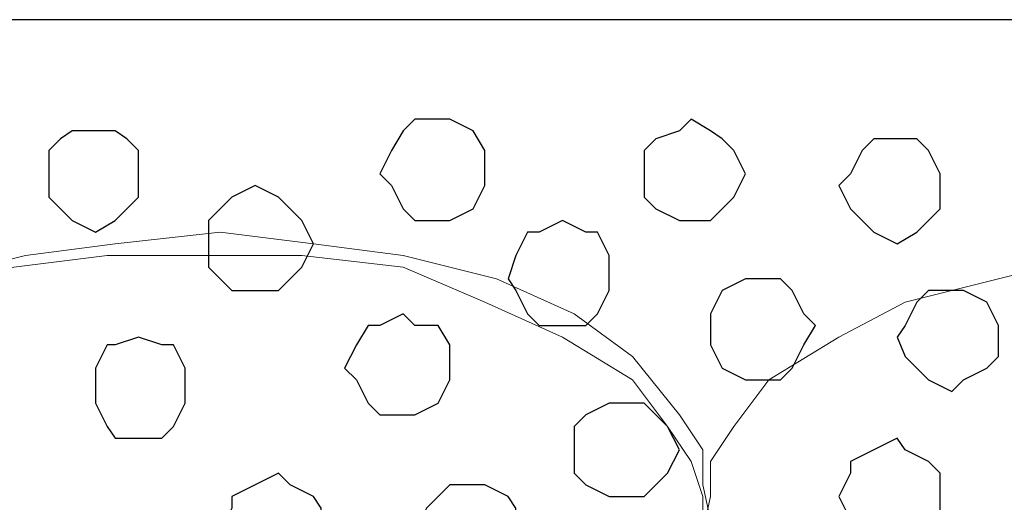
# Model space of a CAD drawing. Units: centimetres. Extents: x -8.5 to 8.5, y -12.1 to 13.4.
# Drawn here: x 5.2 to 5.7, y 0.8 to 1.1 of the extents above; entities that cross this region are included whole.
import ezdxf

# ---------------------------------------------------------------- set-up
doc = ezdxf.new("R2010")
doc.units = ezdxf.units.CM
doc.header["$MEASUREMENT"] = 0
doc.layers.add('Layer 1', color=7, linetype='Continuous')

msp = doc.modelspace()

# ---------------------------------------------------------------- linework, layer by layer
msp.add_lwpolyline([(-7.34554, -0.59383), (7.13862, -0.59383), (7.13862, 1.07586), (-7.34554, 1.07586)], close=True)
at = {"layer": 'Layer 1', "color": 253}
for points, knots in [([(5.43278, 1.02164), (5.43278, 1.02164), (5.43913, 1.02164), (5.43913, 1.02164), (5.43913, 1.02164), (5.43913, 1.02164), (5.45183, 1.01529), (5.45183, 1.01529), (5.45183, 1.01529), (5.45183, 1.01529), (5.45818, 1.00471), (5.45818, 1.00471), (5.45818, 1.00471), (5.45818, 1.00471), (5.45818, 0.98566), (5.45818, 0.98566), (5.45818, 0.98566), (5.45818, 0.98566), (5.45183, 0.97296), (5.45183, 0.97296), (5.45183, 0.97296), (5.45183, 0.97296), (5.43913, 0.96661), (5.43913, 0.96661), (5.43913, 0.96661), (5.43913, 0.96661), (5.42008, 0.96661), (5.42008, 0.96661), (5.42008, 0.96661), (5.42008, 0.96661), (5.41373, 0.97296), (5.41373, 0.97296), (5.41373, 0.97296), (5.41373, 0.97296), (5.40738, 0.98566), (5.40738, 0.98566), (5.40738, 0.98566), (5.40738, 0.98566), (5.40103, 0.99201), (5.40103, 0.99201), (5.40103, 0.99201), (5.40103, 0.99201), (5.40738, 1.00471), (5.40738, 1.00471), (5.40738, 1.00471), (5.40738, 1.00471), (5.41373, 1.01529), (5.41373, 1.01529), (5.41373, 1.01529), (5.41373, 1.01529), (5.42008, 1.02164), (5.42008, 1.02164), (5.42008, 1.02164), (5.42008, 1.02164), (5.43278, 1.02164), (5.43278, 1.02164)], [0, 0, 0, 0, 0.071429, 0.071429, 0.071429, 0.071429, 0.142857, 0.142857, 0.142857, 0.142857, 0.214286, 0.214286, 0.214286, 0.214286, 0.285714, 0.285714, 0.285714, 0.285714, 0.357143, 0.357143, 0.357143, 0.357143, 0.428571, 0.428571, 0.428571, 0.428571, 0.5, 0.5, 0.5, 0.5, 0.571429, 0.571429, 0.571429, 0.571429, 0.642857, 0.642857, 0.642857, 0.642857, 0.714286, 0.714286, 0.714286, 0.714286, 0.785714, 0.785714, 0.785714, 0.785714, 0.857143, 0.857143, 0.857143, 0.857143, 0.928571, 0.928571, 0.928571, 0.928571, 1, 1, 1, 1]), ([(5.57036, 1.02164), (5.57036, 1.02164), (5.58094, 1.01529), (5.58094, 1.01529), (5.58094, 1.01529), (5.58094, 1.01529), (5.58729, 1.01106), (5.58729, 1.01106), (5.58729, 1.01106), (5.58729, 1.01106), (5.59364, 1.00471), (5.59364, 1.00471), (5.59364, 1.00471), (5.59364, 1.00471), (5.59999, 0.99201), (5.59999, 0.99201), (5.59999, 0.99201), (5.59999, 0.99201), (5.59364, 0.97931), (5.59364, 0.97931), (5.59364, 0.97931), (5.59364, 0.97931), (5.58729, 0.97296), (5.58729, 0.97296), (5.58729, 0.97296), (5.58729, 0.97296), (5.58094, 0.96661), (5.58094, 0.96661), (5.58094, 0.96661), (5.58094, 0.96661), (5.56401, 0.96661), (5.56401, 0.96661), (5.56401, 0.96661), (5.56401, 0.96661), (5.55131, 0.97296), (5.55131, 0.97296), (5.55131, 0.97296), (5.55131, 0.97296), (5.54496, 0.97931), (5.54496, 0.97931), (5.54496, 0.97931), (5.54496, 0.97931), (5.54496, 1.00471), (5.54496, 1.00471), (5.54496, 1.00471), (5.54496, 1.00471), (5.55131, 1.01106), (5.55131, 1.01106), (5.55131, 1.01106), (5.55131, 1.01106), (5.56401, 1.01529), (5.56401, 1.01529), (5.56401, 1.01529), (5.56401, 1.01529), (5.57036, 1.02164), (5.57036, 1.02164)], [0, 0, 0, 0, 0.071429, 0.071429, 0.071429, 0.071429, 0.142857, 0.142857, 0.142857, 0.142857, 0.214286, 0.214286, 0.214286, 0.214286, 0.285714, 0.285714, 0.285714, 0.285714, 0.357143, 0.357143, 0.357143, 0.357143, 0.428571, 0.428571, 0.428571, 0.428571, 0.5, 0.5, 0.5, 0.5, 0.571429, 0.571429, 0.571429, 0.571429, 0.642857, 0.642857, 0.642857, 0.642857, 0.714286, 0.714286, 0.714286, 0.714286, 0.785714, 0.785714, 0.785714, 0.785714, 0.857143, 0.857143, 0.857143, 0.857143, 0.928571, 0.928571, 0.928571, 0.928571, 1, 1, 1, 1]), ([(5.24651, 1.01529), (5.24651, 1.01529), (5.25709, 1.01529), (5.25709, 1.01529), (5.25709, 1.01529), (5.25709, 1.01529), (5.26344, 1.01106), (5.26344, 1.01106), (5.26344, 1.01106), (5.26344, 1.01106), (5.26979, 1.00471), (5.26979, 1.00471), (5.26979, 1.00471), (5.26979, 1.00471), (5.26979, 0.97931), (5.26979, 0.97931), (5.26979, 0.97931), (5.26979, 0.97931), (5.26344, 0.97296), (5.26344, 0.97296), (5.26344, 0.97296), (5.26344, 0.97296), (5.25709, 0.96661), (5.25709, 0.96661), (5.25709, 0.96661), (5.25709, 0.96661), (5.24651, 0.96026), (5.24651, 0.96026), (5.24651, 0.96026), (5.24651, 0.96026), (5.23381, 0.96661), (5.23381, 0.96661), (5.23381, 0.96661), (5.23381, 0.96661), (5.22111, 0.97931), (5.22111, 0.97931), (5.22111, 0.97931), (5.22111, 0.97931), (5.22111, 1.00471), (5.22111, 1.00471), (5.22111, 1.00471), (5.22111, 1.00471), (5.22746, 1.01106), (5.22746, 1.01106), (5.22746, 1.01106), (5.22746, 1.01106), (5.23381, 1.01529), (5.23381, 1.01529), (5.23381, 1.01529), (5.23381, 1.01529), (5.24651, 1.01529), (5.24651, 1.01529)], [0, 0, 0, 0, 0.076923, 0.076923, 0.076923, 0.076923, 0.153846, 0.153846, 0.153846, 0.153846, 0.230769, 0.230769, 0.230769, 0.230769, 0.307692, 0.307692, 0.307692, 0.307692, 0.384615, 0.384615, 0.384615, 0.384615, 0.461538, 0.461538, 0.461538, 0.461538, 0.538462, 0.538462, 0.538462, 0.538462, 0.615385, 0.615385, 0.615385, 0.615385, 0.692308, 0.692308, 0.692308, 0.692308, 0.769231, 0.769231, 0.769231, 0.769231, 0.846154, 0.846154, 0.846154, 0.846154, 0.923077, 0.923077, 0.923077, 0.923077, 1, 1, 1, 1]), ([(5.33329, 0.98566), (5.33329, 0.98566), (5.34599, 0.97931), (5.34599, 0.97931), (5.34599, 0.97931), (5.34599, 0.97931), (5.35234, 0.97296), (5.35234, 0.97296), (5.35234, 0.97296), (5.35234, 0.97296), (5.35869, 0.96661), (5.35869, 0.96661), (5.35869, 0.96661), (5.35869, 0.96661), (5.36504, 0.95391), (5.36504, 0.95391), (5.36504, 0.95391), (5.36504, 0.95391), (5.35869, 0.94121), (5.35869, 0.94121), (5.35869, 0.94121), (5.35869, 0.94121), (5.35234, 0.93486), (5.35234, 0.93486), (5.35234, 0.93486), (5.35234, 0.93486), (5.34599, 0.92851), (5.34599, 0.92851), (5.34599, 0.92851), (5.34599, 0.92851), (5.32059, 0.92851), (5.32059, 0.92851), (5.32059, 0.92851), (5.32059, 0.92851), (5.30789, 0.94121), (5.30789, 0.94121), (5.30789, 0.94121), (5.30789, 0.94121), (5.30789, 0.96661), (5.30789, 0.96661), (5.30789, 0.96661), (5.30789, 0.96661), (5.31424, 0.97296), (5.31424, 0.97296), (5.31424, 0.97296), (5.31424, 0.97296), (5.32059, 0.97931), (5.32059, 0.97931), (5.32059, 0.97931), (5.32059, 0.97931), (5.33329, 0.98566), (5.33329, 0.98566)], [0, 0, 0, 0, 0.076923, 0.076923, 0.076923, 0.076923, 0.153846, 0.153846, 0.153846, 0.153846, 0.230769, 0.230769, 0.230769, 0.230769, 0.307692, 0.307692, 0.307692, 0.307692, 0.384615, 0.384615, 0.384615, 0.384615, 0.461538, 0.461538, 0.461538, 0.461538, 0.538462, 0.538462, 0.538462, 0.538462, 0.615385, 0.615385, 0.615385, 0.615385, 0.692308, 0.692308, 0.692308, 0.692308, 0.769231, 0.769231, 0.769231, 0.769231, 0.846154, 0.846154, 0.846154, 0.846154, 0.923077, 0.923077, 0.923077, 0.923077, 1, 1, 1, 1]), ([(5.50051, 0.96661), (5.50051, 0.96661), (5.51321, 0.96026), (5.51321, 0.96026), (5.51321, 0.96026), (5.51321, 0.96026), (5.51956, 0.96026), (5.51956, 0.96026), (5.51956, 0.96026), (5.51956, 0.96026), (5.52591, 0.94756), (5.52591, 0.94756), (5.52591, 0.94756), (5.52591, 0.94756), (5.52591, 0.92851), (5.52591, 0.92851), (5.52591, 0.92851), (5.52591, 0.92851), (5.51956, 0.91581), (5.51956, 0.91581), (5.51956, 0.91581), (5.51956, 0.91581), (5.51321, 0.90946), (5.51321, 0.90946), (5.51321, 0.90946), (5.51321, 0.90946), (5.48781, 0.90946), (5.48781, 0.90946), (5.48781, 0.90946), (5.48781, 0.90946), (5.48146, 0.91581), (5.48146, 0.91581), (5.48146, 0.91581), (5.48146, 0.91581), (5.47511, 0.92851), (5.47511, 0.92851), (5.47511, 0.92851), (5.47511, 0.92851), (5.47088, 0.93486), (5.47088, 0.93486), (5.47088, 0.93486), (5.47088, 0.93486), (5.47511, 0.94756), (5.47511, 0.94756), (5.47511, 0.94756), (5.47511, 0.94756), (5.48146, 0.96026), (5.48146, 0.96026), (5.48146, 0.96026), (5.48146, 0.96026), (5.48781, 0.96026), (5.48781, 0.96026), (5.48781, 0.96026), (5.48781, 0.96026), (5.50051, 0.96661), (5.50051, 0.96661)], [0, 0, 0, 0, 0.071429, 0.071429, 0.071429, 0.071429, 0.142857, 0.142857, 0.142857, 0.142857, 0.214286, 0.214286, 0.214286, 0.214286, 0.285714, 0.285714, 0.285714, 0.285714, 0.357143, 0.357143, 0.357143, 0.357143, 0.428571, 0.428571, 0.428571, 0.428571, 0.5, 0.5, 0.5, 0.5, 0.571429, 0.571429, 0.571429, 0.571429, 0.642857, 0.642857, 0.642857, 0.642857, 0.714286, 0.714286, 0.714286, 0.714286, 0.785714, 0.785714, 0.785714, 0.785714, 0.857143, 0.857143, 0.857143, 0.857143, 0.928571, 0.928571, 0.928571, 0.928571, 1, 1, 1, 1]), ([(5.60634, 0.93486), (5.60634, 0.93486), (5.61904, 0.93486), (5.61904, 0.93486), (5.61904, 0.93486), (5.61904, 0.93486), (5.62539, 0.92851), (5.62539, 0.92851), (5.62539, 0.92851), (5.62539, 0.92851), (5.63174, 0.91581), (5.63174, 0.91581), (5.63174, 0.91581), (5.63174, 0.91581), (5.63809, 0.90946), (5.63809, 0.90946), (5.63809, 0.90946), (5.63809, 0.90946), (5.63174, 0.89888), (5.63174, 0.89888), (5.63174, 0.89888), (5.63174, 0.89888), (5.62539, 0.88618), (5.62539, 0.88618), (5.62539, 0.88618), (5.62539, 0.88618), (5.61904, 0.87983), (5.61904, 0.87983), (5.61904, 0.87983), (5.61904, 0.87983), (5.59999, 0.87983), (5.59999, 0.87983), (5.59999, 0.87983), (5.59999, 0.87983), (5.58729, 0.88618), (5.58729, 0.88618), (5.58729, 0.88618), (5.58729, 0.88618), (5.58094, 0.89888), (5.58094, 0.89888), (5.58094, 0.89888), (5.58094, 0.89888), (5.58094, 0.91581), (5.58094, 0.91581), (5.58094, 0.91581), (5.58094, 0.91581), (5.58729, 0.92851), (5.58729, 0.92851), (5.58729, 0.92851), (5.58729, 0.92851), (5.59999, 0.93486), (5.59999, 0.93486), (5.59999, 0.93486), (5.59999, 0.93486), (5.60634, 0.93486), (5.60634, 0.93486)], [0, 0, 0, 0, 0.071429, 0.071429, 0.071429, 0.071429, 0.142857, 0.142857, 0.142857, 0.142857, 0.214286, 0.214286, 0.214286, 0.214286, 0.285714, 0.285714, 0.285714, 0.285714, 0.357143, 0.357143, 0.357143, 0.357143, 0.428571, 0.428571, 0.428571, 0.428571, 0.5, 0.5, 0.5, 0.5, 0.571429, 0.571429, 0.571429, 0.571429, 0.642857, 0.642857, 0.642857, 0.642857, 0.714286, 0.714286, 0.714286, 0.714286, 0.785714, 0.785714, 0.785714, 0.785714, 0.857143, 0.857143, 0.857143, 0.857143, 0.928571, 0.928571, 0.928571, 0.928571, 1, 1, 1, 1]), ([(5.71218, 0.92851), (5.71218, 0.92851), (5.71853, 0.92851), (5.71853, 0.92851), (5.71853, 0.92851), (5.71853, 0.92851), (5.73123, 0.92216), (5.73123, 0.92216), (5.73123, 0.92216), (5.73123, 0.92216), (5.73758, 0.90946), (5.73758, 0.90946), (5.73758, 0.90946), (5.73758, 0.90946), (5.73758, 0.89253), (5.73758, 0.89253), (5.73758, 0.89253), (5.73758, 0.89253), (5.73123, 0.88618), (5.73123, 0.88618), (5.73123, 0.88618), (5.73123, 0.88618), (5.71853, 0.87983), (5.71853, 0.87983), (5.71853, 0.87983), (5.71853, 0.87983), (5.71218, 0.87348), (5.71218, 0.87348), (5.71218, 0.87348), (5.71218, 0.87348), (5.69948, 0.87983), (5.69948, 0.87983), (5.69948, 0.87983), (5.69948, 0.87983), (5.69313, 0.88618), (5.69313, 0.88618), (5.69313, 0.88618), (5.69313, 0.88618), (5.68678, 0.89253), (5.68678, 0.89253), (5.68678, 0.89253), (5.68678, 0.89253), (5.68254, 0.90311), (5.68254, 0.90311), (5.68254, 0.90311), (5.68254, 0.90311), (5.68678, 0.90946), (5.68678, 0.90946), (5.68678, 0.90946), (5.68678, 0.90946), (5.69313, 0.92216), (5.69313, 0.92216), (5.69313, 0.92216), (5.69313, 0.92216), (5.69948, 0.92851), (5.69948, 0.92851), (5.69948, 0.92851), (5.69948, 0.92851), (5.71218, 0.92851), (5.71218, 0.92851)], [0, 0, 0, 0, 0.066667, 0.066667, 0.066667, 0.066667, 0.133333, 0.133333, 0.133333, 0.133333, 0.2, 0.2, 0.2, 0.2, 0.266667, 0.266667, 0.266667, 0.266667, 0.333333, 0.333333, 0.333333, 0.333333, 0.4, 0.4, 0.4, 0.4, 0.466667, 0.466667, 0.466667, 0.466667, 0.533333, 0.533333, 0.533333, 0.533333, 0.6, 0.6, 0.6, 0.6, 0.666667, 0.666667, 0.666667, 0.666667, 0.733333, 0.733333, 0.733333, 0.733333, 0.8, 0.8, 0.8, 0.8, 0.866667, 0.866667, 0.866667, 0.866667, 0.933333, 0.933333, 0.933333, 0.933333, 1, 1, 1, 1]), ([(5.41373, 0.91581), (5.41373, 0.91581), (5.42008, 0.90946), (5.42008, 0.90946), (5.42008, 0.90946), (5.42008, 0.90946), (5.43278, 0.90946), (5.43278, 0.90946), (5.43278, 0.90946), (5.43278, 0.90946), (5.43913, 0.89888), (5.43913, 0.89888), (5.43913, 0.89888), (5.43913, 0.89888), (5.43913, 0.87983), (5.43913, 0.87983), (5.43913, 0.87983), (5.43913, 0.87983), (5.43278, 0.86713), (5.43278, 0.86713), (5.43278, 0.86713), (5.43278, 0.86713), (5.42008, 0.86078), (5.42008, 0.86078), (5.42008, 0.86078), (5.42008, 0.86078), (5.40103, 0.86078), (5.40103, 0.86078), (5.40103, 0.86078), (5.40103, 0.86078), (5.39468, 0.86713), (5.39468, 0.86713), (5.39468, 0.86713), (5.39468, 0.86713), (5.38833, 0.87983), (5.38833, 0.87983), (5.38833, 0.87983), (5.38833, 0.87983), (5.38198, 0.88618), (5.38198, 0.88618), (5.38198, 0.88618), (5.38198, 0.88618), (5.38833, 0.89888), (5.38833, 0.89888), (5.38833, 0.89888), (5.38833, 0.89888), (5.39468, 0.90946), (5.39468, 0.90946), (5.39468, 0.90946), (5.39468, 0.90946), (5.40103, 0.90946), (5.40103, 0.90946), (5.40103, 0.90946), (5.40103, 0.90946), (5.41373, 0.91581), (5.41373, 0.91581)], [0, 0, 0, 0, 0.071429, 0.071429, 0.071429, 0.071429, 0.142857, 0.142857, 0.142857, 0.142857, 0.214286, 0.214286, 0.214286, 0.214286, 0.285714, 0.285714, 0.285714, 0.285714, 0.357143, 0.357143, 0.357143, 0.357143, 0.428571, 0.428571, 0.428571, 0.428571, 0.5, 0.5, 0.5, 0.5, 0.571429, 0.571429, 0.571429, 0.571429, 0.642857, 0.642857, 0.642857, 0.642857, 0.714286, 0.714286, 0.714286, 0.714286, 0.785714, 0.785714, 0.785714, 0.785714, 0.857143, 0.857143, 0.857143, 0.857143, 0.928571, 0.928571, 0.928571, 0.928571, 1, 1, 1, 1]), ([(5.53226, 0.86713), (5.53226, 0.86713), (5.54496, 0.86713), (5.54496, 0.86713), (5.54496, 0.86713), (5.54496, 0.86713), (5.55766, 0.85443), (5.55766, 0.85443), (5.55766, 0.85443), (5.55766, 0.85443), (5.56401, 0.84173), (5.56401, 0.84173), (5.56401, 0.84173), (5.56401, 0.84173), (5.55766, 0.82903), (5.55766, 0.82903), (5.55766, 0.82903), (5.55766, 0.82903), (5.55131, 0.82268), (5.55131, 0.82268), (5.55131, 0.82268), (5.55131, 0.82268), (5.54496, 0.81633), (5.54496, 0.81633), (5.54496, 0.81633), (5.54496, 0.81633), (5.52591, 0.81633), (5.52591, 0.81633), (5.52591, 0.81633), (5.52591, 0.81633), (5.51321, 0.82268), (5.51321, 0.82268), (5.51321, 0.82268), (5.51321, 0.82268), (5.50686, 0.82903), (5.50686, 0.82903), (5.50686, 0.82903), (5.50686, 0.82903), (5.50686, 0.85443), (5.50686, 0.85443), (5.50686, 0.85443), (5.50686, 0.85443), (5.51321, 0.86078), (5.51321, 0.86078), (5.51321, 0.86078), (5.51321, 0.86078), (5.52591, 0.86713), (5.52591, 0.86713), (5.52591, 0.86713), (5.52591, 0.86713), (5.53226, 0.86713), (5.53226, 0.86713)], [0, 0, 0, 0, 0.076923, 0.076923, 0.076923, 0.076923, 0.153846, 0.153846, 0.153846, 0.153846, 0.230769, 0.230769, 0.230769, 0.230769, 0.307692, 0.307692, 0.307692, 0.307692, 0.384615, 0.384615, 0.384615, 0.384615, 0.461538, 0.461538, 0.461538, 0.461538, 0.538462, 0.538462, 0.538462, 0.538462, 0.615385, 0.615385, 0.615385, 0.615385, 0.692308, 0.692308, 0.692308, 0.692308, 0.769231, 0.769231, 0.769231, 0.769231, 0.846154, 0.846154, 0.846154, 0.846154, 0.923077, 0.923077, 0.923077, 0.923077, 1, 1, 1, 1]), ([(5.68254, 0.84808), (5.68254, 0.84808), (5.68678, 0.84173), (5.68678, 0.84173), (5.68678, 0.84173), (5.68678, 0.84173), (5.69948, 0.83538), (5.69948, 0.83538), (5.69948, 0.83538), (5.69948, 0.83538), (5.70583, 0.82903), (5.70583, 0.82903), (5.70583, 0.82903), (5.70583, 0.82903), (5.70583, 0.80363), (5.70583, 0.80363), (5.70583, 0.80363), (5.70583, 0.80363), (5.69948, 0.79728), (5.69948, 0.79728), (5.69948, 0.79728), (5.69948, 0.79728), (5.68678, 0.79304), (5.68678, 0.79304), (5.68678, 0.79304), (5.68678, 0.79304), (5.66984, 0.79304), (5.66984, 0.79304), (5.66984, 0.79304), (5.66984, 0.79304), (5.65714, 0.79728), (5.65714, 0.79728), (5.65714, 0.79728), (5.65714, 0.79728), (5.65714, 0.80363), (5.65714, 0.80363), (5.65714, 0.80363), (5.65714, 0.80363), (5.65079, 0.81633), (5.65079, 0.81633), (5.65079, 0.81633), (5.65079, 0.81633), (5.65714, 0.82903), (5.65714, 0.82903), (5.65714, 0.82903), (5.65714, 0.82903), (5.65714, 0.83538), (5.65714, 0.83538), (5.65714, 0.83538), (5.65714, 0.83538), (5.66984, 0.84173), (5.66984, 0.84173), (5.66984, 0.84173), (5.66984, 0.84173), (5.68254, 0.84808), (5.68254, 0.84808)], [0, 0, 0, 0, 0.071429, 0.071429, 0.071429, 0.071429, 0.142857, 0.142857, 0.142857, 0.142857, 0.214286, 0.214286, 0.214286, 0.214286, 0.285714, 0.285714, 0.285714, 0.285714, 0.357143, 0.357143, 0.357143, 0.357143, 0.428571, 0.428571, 0.428571, 0.428571, 0.5, 0.5, 0.5, 0.5, 0.571429, 0.571429, 0.571429, 0.571429, 0.642857, 0.642857, 0.642857, 0.642857, 0.714286, 0.714286, 0.714286, 0.714286, 0.785714, 0.785714, 0.785714, 0.785714, 0.857143, 0.857143, 0.857143, 0.857143, 0.928571, 0.928571, 0.928571, 0.928571, 1, 1, 1, 1]), ([(5.34599, 0.82903), (5.34599, 0.82903), (5.35234, 0.82268), (5.35234, 0.82268), (5.35234, 0.82268), (5.35234, 0.82268), (5.36504, 0.81633), (5.36504, 0.81633), (5.36504, 0.81633), (5.36504, 0.81633), (5.36928, 0.80998), (5.36928, 0.80998), (5.36928, 0.80998), (5.36928, 0.80998), (5.36928, 0.78669), (5.36928, 0.78669), (5.36928, 0.78669), (5.36928, 0.78669), (5.36504, 0.78034), (5.36504, 0.78034), (5.36504, 0.78034), (5.36504, 0.78034), (5.35234, 0.77399), (5.35234, 0.77399), (5.35234, 0.77399), (5.35234, 0.77399), (5.33329, 0.77399), (5.33329, 0.77399), (5.33329, 0.77399), (5.33329, 0.77399), (5.32059, 0.78034), (5.32059, 0.78034), (5.32059, 0.78034), (5.32059, 0.78034), (5.32059, 0.78669), (5.32059, 0.78669), (5.32059, 0.78669), (5.32059, 0.78669), (5.31424, 0.79728), (5.31424, 0.79728), (5.31424, 0.79728), (5.31424, 0.79728), (5.32059, 0.80998), (5.32059, 0.80998), (5.32059, 0.80998), (5.32059, 0.80998), (5.32059, 0.81633), (5.32059, 0.81633), (5.32059, 0.81633), (5.32059, 0.81633), (5.33329, 0.82268), (5.33329, 0.82268), (5.33329, 0.82268), (5.33329, 0.82268), (5.34599, 0.82903), (5.34599, 0.82903)], [0, 0, 0, 0, 0.071429, 0.071429, 0.071429, 0.071429, 0.142857, 0.142857, 0.142857, 0.142857, 0.214286, 0.214286, 0.214286, 0.214286, 0.285714, 0.285714, 0.285714, 0.285714, 0.357143, 0.357143, 0.357143, 0.357143, 0.428571, 0.428571, 0.428571, 0.428571, 0.5, 0.5, 0.5, 0.5, 0.571429, 0.571429, 0.571429, 0.571429, 0.642857, 0.642857, 0.642857, 0.642857, 0.714286, 0.714286, 0.714286, 0.714286, 0.785714, 0.785714, 0.785714, 0.785714, 0.857143, 0.857143, 0.857143, 0.857143, 0.928571, 0.928571, 0.928571, 0.928571, 1, 1, 1, 1])]:
    msp.add_open_spline(points, degree=3, knots=knots, dxfattribs=at)
at = {"layer": 'Layer 1', "color": 251}
for points, knots in [([(5.68254, 1.01106), (5.68254, 1.01106), (5.69313, 1.01106), (5.69313, 1.01106), (5.69313, 1.01106), (5.69313, 1.01106), (5.69948, 1.00471), (5.69948, 1.00471), (5.69948, 1.00471), (5.69948, 1.00471), (5.70583, 0.99201), (5.70583, 0.99201), (5.70583, 0.99201), (5.70583, 0.99201), (5.70583, 0.97296), (5.70583, 0.97296), (5.70583, 0.97296), (5.70583, 0.97296), (5.69313, 0.96026), (5.69313, 0.96026), (5.69313, 0.96026), (5.69313, 0.96026), (5.68254, 0.95391), (5.68254, 0.95391), (5.68254, 0.95391), (5.68254, 0.95391), (5.66984, 0.96026), (5.66984, 0.96026), (5.66984, 0.96026), (5.66984, 0.96026), (5.65714, 0.97296), (5.65714, 0.97296), (5.65714, 0.97296), (5.65714, 0.97296), (5.65079, 0.98566), (5.65079, 0.98566), (5.65079, 0.98566), (5.65079, 0.98566), (5.65714, 0.99201), (5.65714, 0.99201), (5.65714, 0.99201), (5.65714, 0.99201), (5.66349, 1.00471), (5.66349, 1.00471), (5.66349, 1.00471), (5.66349, 1.00471), (5.66984, 1.01106), (5.66984, 1.01106), (5.66984, 1.01106), (5.66984, 1.01106), (5.68254, 1.01106), (5.68254, 1.01106)], [0, 0, 0, 0, 0.076923, 0.076923, 0.076923, 0.076923, 0.153846, 0.153846, 0.153846, 0.153846, 0.230769, 0.230769, 0.230769, 0.230769, 0.307692, 0.307692, 0.307692, 0.307692, 0.384615, 0.384615, 0.384615, 0.384615, 0.461538, 0.461538, 0.461538, 0.461538, 0.538462, 0.538462, 0.538462, 0.538462, 0.615385, 0.615385, 0.615385, 0.615385, 0.692308, 0.692308, 0.692308, 0.692308, 0.769231, 0.769231, 0.769231, 0.769231, 0.846154, 0.846154, 0.846154, 0.846154, 0.923077, 0.923077, 0.923077, 0.923077, 1, 1, 1, 1]), ([(5.45183, 0.82268), (5.45183, 0.82268), (5.45818, 0.82268), (5.45818, 0.82268), (5.45818, 0.82268), (5.45818, 0.82268), (5.47088, 0.81633), (5.47088, 0.81633), (5.47088, 0.81633), (5.47088, 0.81633), (5.47511, 0.80998), (5.47511, 0.80998), (5.47511, 0.80998), (5.47511, 0.80998), (5.47511, 0.78669), (5.47511, 0.78669), (5.47511, 0.78669), (5.47511, 0.78669), (5.47088, 0.78034), (5.47088, 0.78034), (5.47088, 0.78034), (5.47088, 0.78034), (5.45818, 0.77399), (5.45818, 0.77399), (5.45818, 0.77399), (5.45818, 0.77399), (5.45183, 0.76764), (5.45183, 0.76764), (5.45183, 0.76764), (5.45183, 0.76764), (5.43913, 0.77399), (5.43913, 0.77399), (5.43913, 0.77399), (5.43913, 0.77399), (5.43278, 0.78034), (5.43278, 0.78034), (5.43278, 0.78034), (5.43278, 0.78034), (5.42643, 0.78669), (5.42643, 0.78669), (5.42643, 0.78669), (5.42643, 0.78669), (5.42008, 0.79728), (5.42008, 0.79728), (5.42008, 0.79728), (5.42008, 0.79728), (5.42643, 0.80998), (5.42643, 0.80998), (5.42643, 0.80998), (5.42643, 0.80998), (5.43913, 0.82268), (5.43913, 0.82268), (5.43913, 0.82268), (5.43913, 0.82268), (5.45183, 0.82268), (5.45183, 0.82268)], [0, 0, 0, 0, 0.071429, 0.071429, 0.071429, 0.071429, 0.142857, 0.142857, 0.142857, 0.142857, 0.214286, 0.214286, 0.214286, 0.214286, 0.285714, 0.285714, 0.285714, 0.285714, 0.357143, 0.357143, 0.357143, 0.357143, 0.428571, 0.428571, 0.428571, 0.428571, 0.5, 0.5, 0.5, 0.5, 0.571429, 0.571429, 0.571429, 0.571429, 0.642857, 0.642857, 0.642857, 0.642857, 0.714286, 0.714286, 0.714286, 0.714286, 0.785714, 0.785714, 0.785714, 0.785714, 0.857143, 0.857143, 0.857143, 0.857143, 0.928571, 0.928571, 0.928571, 0.928571, 1, 1, 1, 1])]:
    msp.add_open_spline(points, degree=3, knots=knots, dxfattribs=at)
at = {"layer": 'Layer 1', "color": 250, "lineweight": 9}
for points, knots in [([(5.31424, -0.34149), (5.31424, -0.34149), (5.57671, 0.78669), (5.57671, 0.78669), (5.57671, 0.78669), (5.57671, 0.78669), (5.58094, 0.80363), (5.58094, 0.80363), (5.58094, 0.80363), (5.58094, 0.80363), (5.57671, 0.82268), (5.57671, 0.82268), (5.57671, 0.82268), (5.57671, 0.82268), (5.57671, 0.84173), (5.57671, 0.84173), (5.57671, 0.84173), (5.57671, 0.84173), (5.56401, 0.86078), (5.56401, 0.86078), (5.56401, 0.86078), (5.56401, 0.86078), (5.53861, 0.89253), (5.53861, 0.89253), (5.53861, 0.89253), (5.53861, 0.89253), (5.50686, 0.91581), (5.50686, 0.91581), (5.50686, 0.91581), (5.50686, 0.91581), (5.46453, 0.93486), (5.46453, 0.93486), (5.46453, 0.93486), (5.46453, 0.93486), (5.41373, 0.94756), (5.41373, 0.94756), (5.41373, 0.94756), (5.41373, 0.94756), (5.36504, 0.95391), (5.36504, 0.95391), (5.36504, 0.95391), (5.36504, 0.95391), (5.31424, 0.96026), (5.31424, 0.96026), (5.31424, 0.96026), (5.31424, 0.96026), (5.25709, 0.95391), (5.25709, 0.95391), (5.25709, 0.95391), (5.25709, 0.95391), (5.20841, 0.94756), (5.20841, 0.94756), (5.20841, 0.94756), (5.20841, 0.94756), (5.15761, 0.93486), (5.15761, 0.93486), (5.15761, 0.93486), (5.15761, 0.93486), (5.12163, 0.91581), (5.12163, 0.91581), (5.12163, 0.91581), (5.12163, 0.91581), (5.08353, 0.89253), (5.08353, 0.89253), (5.08353, 0.89253), (5.08353, 0.89253), (5.05813, 0.86078), (5.05813, 0.86078), (5.05813, 0.86078), (5.05813, 0.86078), (5.05178, 0.84173), (5.05178, 0.84173), (5.05178, 0.84173), (5.05178, 0.84173), (5.04543, 0.82268), (5.04543, 0.82268), (5.04543, 0.82268), (5.04543, 0.82268), (5.04543, 0.80363), (5.04543, 0.80363), (5.04543, 0.80363), (5.04543, 0.80363), (5.05178, 0.78669), (5.05178, 0.78669), (5.05178, 0.78669), (5.05178, 0.78669), (5.31424, -0.34149), (5.31424, -0.34149)], [0, 0, 0, 0, 0.045455, 0.045455, 0.045455, 0.045455, 0.090909, 0.090909, 0.090909, 0.090909, 0.136364, 0.136364, 0.136364, 0.136364, 0.181818, 0.181818, 0.181818, 0.181818, 0.227273, 0.227273, 0.227273, 0.227273, 0.272727, 0.272727, 0.272727, 0.272727, 0.318182, 0.318182, 0.318182, 0.318182, 0.363636, 0.363636, 0.363636, 0.363636, 0.409091, 0.409091, 0.409091, 0.409091, 0.454545, 0.454545, 0.454545, 0.454545, 0.5, 0.5, 0.5, 0.5, 0.545455, 0.545455, 0.545455, 0.545455, 0.590909, 0.590909, 0.590909, 0.590909, 0.636364, 0.636364, 0.636364, 0.636364, 0.681818, 0.681818, 0.681818, 0.681818, 0.727273, 0.727273, 0.727273, 0.727273, 0.772727, 0.772727, 0.772727, 0.772727, 0.818182, 0.818182, 0.818182, 0.818182, 0.863636, 0.863636, 0.863636, 0.863636, 0.909091, 0.909091, 0.909091, 0.909091, 0.954545, 0.954545, 0.954545, 0.954545, 1, 1, 1, 1]), ([(5.30789, -0.35419), (5.30789, -0.35419), (5.57671, 0.78034), (5.57671, 0.78034), (5.57671, 0.78034), (5.57671, 0.78034), (5.57671, 0.81633), (5.57671, 0.81633), (5.57671, 0.81633), (5.57671, 0.81633), (5.57036, 0.83538), (5.57036, 0.83538), (5.57036, 0.83538), (5.57036, 0.83538), (5.55766, 0.85443), (5.55766, 0.85443), (5.55766, 0.85443), (5.55766, 0.85443), (5.53861, 0.87983), (5.53861, 0.87983), (5.53861, 0.87983), (5.53861, 0.87983), (5.50051, 0.90311), (5.50051, 0.90311), (5.50051, 0.90311), (5.50051, 0.90311), (5.45818, 0.92216), (5.45818, 0.92216), (5.45818, 0.92216), (5.45818, 0.92216), (5.41373, 0.94121), (5.41373, 0.94121), (5.41373, 0.94121), (5.41373, 0.94121), (5.35869, 0.94756), (5.35869, 0.94756), (5.35869, 0.94756), (5.35869, 0.94756), (5.25286, 0.94756), (5.25286, 0.94756), (5.25286, 0.94756), (5.25286, 0.94756), (5.20206, 0.94121), (5.20206, 0.94121), (5.20206, 0.94121), (5.20206, 0.94121), (5.15761, 0.92216), (5.15761, 0.92216), (5.15761, 0.92216), (5.15761, 0.92216), (5.11528, 0.90311), (5.11528, 0.90311), (5.11528, 0.90311), (5.11528, 0.90311), (5.08353, 0.87983), (5.08353, 0.87983), (5.08353, 0.87983), (5.08353, 0.87983), (5.05813, 0.85443), (5.05813, 0.85443), (5.05813, 0.85443), (5.05813, 0.85443), (5.05178, 0.83538), (5.05178, 0.83538), (5.05178, 0.83538), (5.05178, 0.83538), (5.04543, 0.81633), (5.04543, 0.81633), (5.04543, 0.81633), (5.04543, 0.81633), (5.04543, 0.78034), (5.04543, 0.78034), (5.04543, 0.78034), (5.04543, 0.78034), (5.30789, -0.35419), (5.30789, -0.35419)], [0, 0, 0, 0, 0.052632, 0.052632, 0.052632, 0.052632, 0.105263, 0.105263, 0.105263, 0.105263, 0.157895, 0.157895, 0.157895, 0.157895, 0.210526, 0.210526, 0.210526, 0.210526, 0.263158, 0.263158, 0.263158, 0.263158, 0.315789, 0.315789, 0.315789, 0.315789, 0.368421, 0.368421, 0.368421, 0.368421, 0.421053, 0.421053, 0.421053, 0.421053, 0.473684, 0.473684, 0.473684, 0.473684, 0.526316, 0.526316, 0.526316, 0.526316, 0.578947, 0.578947, 0.578947, 0.578947, 0.631579, 0.631579, 0.631579, 0.631579, 0.684211, 0.684211, 0.684211, 0.684211, 0.736842, 0.736842, 0.736842, 0.736842, 0.789474, 0.789474, 0.789474, 0.789474, 0.842105, 0.842105, 0.842105, 0.842105, 0.894737, 0.894737, 0.894737, 0.894737, 0.947368, 0.947368, 0.947368, 0.947368, 1, 1, 1, 1]), ([(5.84341, -0.34784), (5.84341, -0.34784), (6.11223, 0.78034), (6.11223, 0.78034), (6.11223, 0.78034), (6.11223, 0.78034), (6.11223, 0.81633), (6.11223, 0.81633), (6.11223, 0.81633), (6.11223, 0.81633), (6.10588, 0.83538), (6.10588, 0.83538), (6.10588, 0.83538), (6.10588, 0.83538), (6.09953, 0.85443), (6.09953, 0.85443), (6.09953, 0.85443), (6.09953, 0.85443), (6.07413, 0.87983), (6.07413, 0.87983), (6.07413, 0.87983), (6.07413, 0.87983), (6.03603, 0.90311), (6.03603, 0.90311), (6.03603, 0.90311), (6.03603, 0.90311), (5.99369, 0.92216), (5.99369, 0.92216), (5.99369, 0.92216), (5.99369, 0.92216), (5.94924, 0.93486), (5.94924, 0.93486), (5.94924, 0.93486), (5.94924, 0.93486), (5.89421, 0.94756), (5.89421, 0.94756), (5.89421, 0.94756), (5.89421, 0.94756), (5.78838, 0.94756), (5.78838, 0.94756), (5.78838, 0.94756), (5.78838, 0.94756), (5.73758, 0.93486), (5.73758, 0.93486), (5.73758, 0.93486), (5.73758, 0.93486), (5.68678, 0.92216), (5.68678, 0.92216), (5.68678, 0.92216), (5.68678, 0.92216), (5.65079, 0.90311), (5.65079, 0.90311), (5.65079, 0.90311), (5.65079, 0.90311), (5.61269, 0.87983), (5.61269, 0.87983), (5.61269, 0.87983), (5.61269, 0.87983), (5.59364, 0.85443), (5.59364, 0.85443), (5.59364, 0.85443), (5.59364, 0.85443), (5.58094, 0.83538), (5.58094, 0.83538), (5.58094, 0.83538), (5.58094, 0.83538), (5.58094, 0.81633), (5.58094, 0.81633), (5.58094, 0.81633), (5.58094, 0.81633), (5.57671, 0.79728), (5.57671, 0.79728), (5.57671, 0.79728), (5.57671, 0.79728), (5.58094, 0.78034), (5.58094, 0.78034), (5.58094, 0.78034), (5.58094, 0.78034), (5.84341, -0.34784), (5.84341, -0.34784)], [0, 0, 0, 0, 0.05, 0.05, 0.05, 0.05, 0.1, 0.1, 0.1, 0.1, 0.15, 0.15, 0.15, 0.15, 0.2, 0.2, 0.2, 0.2, 0.25, 0.25, 0.25, 0.25, 0.3, 0.3, 0.3, 0.3, 0.35, 0.35, 0.35, 0.35, 0.4, 0.4, 0.4, 0.4, 0.45, 0.45, 0.45, 0.45, 0.5, 0.5, 0.5, 0.5, 0.55, 0.55, 0.55, 0.55, 0.6, 0.6, 0.6, 0.6, 0.65, 0.65, 0.65, 0.65, 0.7, 0.7, 0.7, 0.7, 0.75, 0.75, 0.75, 0.75, 0.8, 0.8, 0.8, 0.8, 0.85, 0.85, 0.85, 0.85, 0.9, 0.9, 0.9, 0.9, 0.95, 0.95, 0.95, 0.95, 1, 1, 1, 1])]:
    msp.add_open_spline(points, degree=3, knots=knots, dxfattribs=at)
at = {"layer": 'Layer 1', "lineweight": 9}
for points, knots in [([(5.30789, -0.35419), (5.30789, -0.35419), (5.57671, 0.78034), (5.57671, 0.78034), (5.57671, 0.78034), (5.57671, 0.78034), (5.57671, 0.81633), (5.57671, 0.81633), (5.57671, 0.81633), (5.57671, 0.81633), (5.57036, 0.83538), (5.57036, 0.83538), (5.57036, 0.83538), (5.57036, 0.83538), (5.55766, 0.85443), (5.55766, 0.85443), (5.55766, 0.85443), (5.55766, 0.85443), (5.53861, 0.87983), (5.53861, 0.87983), (5.53861, 0.87983), (5.53861, 0.87983), (5.50051, 0.90311), (5.50051, 0.90311), (5.50051, 0.90311), (5.50051, 0.90311), (5.45818, 0.92216), (5.45818, 0.92216), (5.45818, 0.92216), (5.45818, 0.92216), (5.41373, 0.94121), (5.41373, 0.94121), (5.41373, 0.94121), (5.41373, 0.94121), (5.35869, 0.94756), (5.35869, 0.94756), (5.35869, 0.94756), (5.35869, 0.94756), (5.25286, 0.94756), (5.25286, 0.94756), (5.25286, 0.94756), (5.25286, 0.94756), (5.20206, 0.94121), (5.20206, 0.94121), (5.20206, 0.94121), (5.20206, 0.94121), (5.15761, 0.92216), (5.15761, 0.92216), (5.15761, 0.92216), (5.15761, 0.92216), (5.11528, 0.90311), (5.11528, 0.90311), (5.11528, 0.90311), (5.11528, 0.90311), (5.08353, 0.87983), (5.08353, 0.87983), (5.08353, 0.87983), (5.08353, 0.87983), (5.05813, 0.85443), (5.05813, 0.85443), (5.05813, 0.85443), (5.05813, 0.85443), (5.05178, 0.83538), (5.05178, 0.83538), (5.05178, 0.83538), (5.05178, 0.83538), (5.04543, 0.81633), (5.04543, 0.81633), (5.04543, 0.81633), (5.04543, 0.81633), (5.04543, 0.78034), (5.04543, 0.78034), (5.04543, 0.78034), (5.04543, 0.78034), (5.30789, -0.35419), (5.30789, -0.35419)], [0, 0, 0, 0, 0.052632, 0.052632, 0.052632, 0.052632, 0.105263, 0.105263, 0.105263, 0.105263, 0.157895, 0.157895, 0.157895, 0.157895, 0.210526, 0.210526, 0.210526, 0.210526, 0.263158, 0.263158, 0.263158, 0.263158, 0.315789, 0.315789, 0.315789, 0.315789, 0.368421, 0.368421, 0.368421, 0.368421, 0.421053, 0.421053, 0.421053, 0.421053, 0.473684, 0.473684, 0.473684, 0.473684, 0.526316, 0.526316, 0.526316, 0.526316, 0.578947, 0.578947, 0.578947, 0.578947, 0.631579, 0.631579, 0.631579, 0.631579, 0.684211, 0.684211, 0.684211, 0.684211, 0.736842, 0.736842, 0.736842, 0.736842, 0.789474, 0.789474, 0.789474, 0.789474, 0.842105, 0.842105, 0.842105, 0.842105, 0.894737, 0.894737, 0.894737, 0.894737, 0.947368, 0.947368, 0.947368, 0.947368, 1, 1, 1, 1]), ([(5.84341, -0.34784), (5.84341, -0.34784), (6.11223, 0.78034), (6.11223, 0.78034), (6.11223, 0.78034), (6.11223, 0.78034), (6.11223, 0.81633), (6.11223, 0.81633), (6.11223, 0.81633), (6.11223, 0.81633), (6.10588, 0.83538), (6.10588, 0.83538), (6.10588, 0.83538), (6.10588, 0.83538), (6.09953, 0.85443), (6.09953, 0.85443), (6.09953, 0.85443), (6.09953, 0.85443), (6.07413, 0.87983), (6.07413, 0.87983), (6.07413, 0.87983), (6.07413, 0.87983), (6.03603, 0.90311), (6.03603, 0.90311), (6.03603, 0.90311), (6.03603, 0.90311), (5.99369, 0.92216), (5.99369, 0.92216), (5.99369, 0.92216), (5.99369, 0.92216), (5.94924, 0.93486), (5.94924, 0.93486), (5.94924, 0.93486), (5.94924, 0.93486), (5.89421, 0.94756), (5.89421, 0.94756), (5.89421, 0.94756), (5.89421, 0.94756), (5.78838, 0.94756), (5.78838, 0.94756), (5.78838, 0.94756), (5.78838, 0.94756), (5.73758, 0.93486), (5.73758, 0.93486), (5.73758, 0.93486), (5.73758, 0.93486), (5.68678, 0.92216), (5.68678, 0.92216), (5.68678, 0.92216), (5.68678, 0.92216), (5.65079, 0.90311), (5.65079, 0.90311), (5.65079, 0.90311), (5.65079, 0.90311), (5.61269, 0.87983), (5.61269, 0.87983), (5.61269, 0.87983), (5.61269, 0.87983), (5.59364, 0.85443), (5.59364, 0.85443), (5.59364, 0.85443), (5.59364, 0.85443), (5.58094, 0.83538), (5.58094, 0.83538), (5.58094, 0.83538), (5.58094, 0.83538), (5.58094, 0.81633), (5.58094, 0.81633), (5.58094, 0.81633), (5.58094, 0.81633), (5.57671, 0.79728), (5.57671, 0.79728), (5.57671, 0.79728), (5.57671, 0.79728), (5.58094, 0.78034), (5.58094, 0.78034), (5.58094, 0.78034), (5.58094, 0.78034), (5.84341, -0.34784), (5.84341, -0.34784)], [0, 0, 0, 0, 0.05, 0.05, 0.05, 0.05, 0.1, 0.1, 0.1, 0.1, 0.15, 0.15, 0.15, 0.15, 0.2, 0.2, 0.2, 0.2, 0.25, 0.25, 0.25, 0.25, 0.3, 0.3, 0.3, 0.3, 0.35, 0.35, 0.35, 0.35, 0.4, 0.4, 0.4, 0.4, 0.45, 0.45, 0.45, 0.45, 0.5, 0.5, 0.5, 0.5, 0.55, 0.55, 0.55, 0.55, 0.6, 0.6, 0.6, 0.6, 0.65, 0.65, 0.65, 0.65, 0.7, 0.7, 0.7, 0.7, 0.75, 0.75, 0.75, 0.75, 0.8, 0.8, 0.8, 0.8, 0.85, 0.85, 0.85, 0.85, 0.9, 0.9, 0.9, 0.9, 0.95, 0.95, 0.95, 0.95, 1, 1, 1, 1])]:
    msp.add_open_spline(points, degree=3, knots=knots, dxfattribs=at)
at = {"layer": 'Layer 1', "color": 8}
msp.add_open_spline([(5.26979, 0.90311), (5.26979, 0.90311), (5.28249, 0.89888), (5.28249, 0.89888), (5.28249, 0.89888), (5.28249, 0.89888), (5.28884, 0.89888), (5.28884, 0.89888), (5.28884, 0.89888), (5.28884, 0.89888), (5.29519, 0.88618), (5.29519, 0.88618), (5.29519, 0.88618), (5.29519, 0.88618), (5.29519, 0.86713), (5.29519, 0.86713), (5.29519, 0.86713), (5.29519, 0.86713), (5.28884, 0.85443), (5.28884, 0.85443), (5.28884, 0.85443), (5.28884, 0.85443), (5.28249, 0.84808), (5.28249, 0.84808), (5.28249, 0.84808), (5.28249, 0.84808), (5.25709, 0.84808), (5.25709, 0.84808), (5.25709, 0.84808), (5.25709, 0.84808), (5.25286, 0.85443), (5.25286, 0.85443), (5.25286, 0.85443), (5.25286, 0.85443), (5.24651, 0.86713), (5.24651, 0.86713), (5.24651, 0.86713), (5.24651, 0.86713), (5.24651, 0.88618), (5.24651, 0.88618), (5.24651, 0.88618), (5.24651, 0.88618), (5.25286, 0.89888), (5.25286, 0.89888), (5.25286, 0.89888), (5.25286, 0.89888), (5.25709, 0.89888), (5.25709, 0.89888), (5.25709, 0.89888), (5.25709, 0.89888), (5.26979, 0.90311), (5.26979, 0.90311)], degree=3, knots=[0, 0, 0, 0, 0.076923, 0.076923, 0.076923, 0.076923, 0.153846, 0.153846, 0.153846, 0.153846, 0.230769, 0.230769, 0.230769, 0.230769, 0.307692, 0.307692, 0.307692, 0.307692, 0.384615, 0.384615, 0.384615, 0.384615, 0.461538, 0.461538, 0.461538, 0.461538, 0.538462, 0.538462, 0.538462, 0.538462, 0.615385, 0.615385, 0.615385, 0.615385, 0.692308, 0.692308, 0.692308, 0.692308, 0.769231, 0.769231, 0.769231, 0.769231, 0.846154, 0.846154, 0.846154, 0.846154, 0.923077, 0.923077, 0.923077, 0.923077, 1, 1, 1, 1], dxfattribs=at)

doc.saveas('drawing.dxf')
